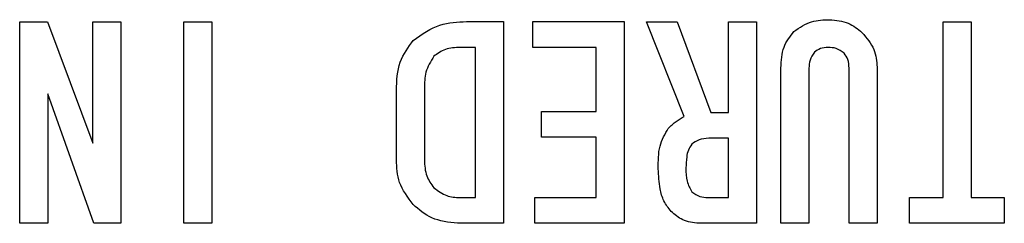
# Model space of a CAD drawing. Extents: x 185 to 1621, y -29 to 1091.
# Drawn here: x 353 to 365, y 882 to 884 of the extents above; entities that cross this region are included whole.
import ezdxf

# ---------------------------------------------------------------- set-up
doc = ezdxf.new("R2010")
doc.units = 0
doc.header["$LTSCALE"] = 20
doc.layers.add('MAIN1', color=7, linetype='CONTINUOUS')

msp = doc.modelspace()

# ---------------------------------------------------------------- linework, layer by layer
at = {"layer": 'MAIN1', "color": 7, "linetype": 'CONTINUOUS'}
for p, q in [((352.7502, 881.5759), (352.7502, 884.0012)), ((352.7502, 884.0012), (353.0831, 884.0012)), ((353.0831, 884.0012), (353.6299, 882.5389)), ((353.6299, 882.5389), (353.6299, 884.0012)), ((353.6299, 884.0012), (353.9677, 884.0012)), ((353.9677, 884.0012), (353.9677, 881.5759)), ((354.7237, 881.5759), (354.7237, 884.0012)), ((354.7237, 884.0012), (355.0615, 884.0012)), ((355.0615, 884.0012), (355.0615, 881.5759)), ((358.124, 884.0017), (358.5687, 884.0017)), ((358.5687, 884.0017), (358.5687, 881.5759)), ((358.9205, 883.6921), (358.9205, 884.0017)), ((358.9205, 884.0017), (360.0192, 884.0017)), ((360.0192, 884.0017), (360.0192, 881.5759)), ((360.7395, 882.8599), (360.2878, 884.0012)), ((360.2878, 884.0012), (360.6563, 884.0012)), ((360.6563, 884.0012), (361.0605, 882.9079)), ((361.2745, 882.9079), (361.2745, 884.0012)), ((361.2745, 884.0012), (361.6123, 884.0012)), ((361.6123, 884.0012), (361.6123, 881.5759)), ((363.8544, 881.8854), (363.8544, 884.0012)), ((363.8544, 884.0012), (364.1922, 884.0012)), ((364.1922, 884.0012), (364.1922, 881.8854)), ((358.231, 883.6921), (358.0526, 883.6921)), ((358.231, 881.8854), (358.231, 883.6921)), ((359.6814, 883.6921), (358.9205, 883.6921)), ((359.6814, 882.9198), (359.6814, 883.6921)), ((361.9047, 881.5759), (361.9047, 883.4424)), ((362.2424, 883.4424), (362.2424, 881.5759)), ((362.725, 881.5759), (362.725, 883.4424)), ((363.0627, 883.4543), (363.0627, 881.5759)), ((353.0879, 883.1333), (353.0879, 881.5759)), ((353.6418, 881.5759), (353.0879, 883.1333)), ((357.2799, 882.3368), (357.2799, 883.169)), ((357.6176, 883.2047), (357.6176, 882.3368)), ((359.0275, 882.6102), (359.0275, 882.9198)), ((359.0275, 882.9198), (359.6814, 882.9198)), ((361.0605, 882.9079), (361.2745, 882.9079)), ((359.6814, 882.6102), (359.0275, 882.6102)), ((359.6814, 881.8854), (359.6814, 882.6102)), ((361.2745, 882.5983), (361.0368, 882.5983)), ((361.2745, 881.8854), (361.2745, 882.5983)), ((358.0407, 881.8854), (358.231, 881.8854)), ((358.9443, 881.8854), (359.6814, 881.8854)), ((358.9443, 881.5759), (358.9443, 881.8854)), ((361.0249, 881.8854), (361.2745, 881.8854)), ((363.4502, 881.8854), (363.8544, 881.8854)), ((363.4502, 881.5759), (363.4502, 881.8854)), ((364.1922, 881.8854), (364.5916, 881.8854)), ((364.5916, 881.8854), (364.5916, 881.5759)), ((353.0879, 881.5759), (352.7502, 881.5759)), ((353.9677, 881.5759), (353.6418, 881.5759)), ((355.0615, 881.5759), (354.7237, 881.5759)), ((358.5687, 881.5759), (358.017, 881.5759)), ((360.0192, 881.5759), (358.9443, 881.5759)), ((361.6123, 881.5759), (360.9179, 881.5759)), ((362.2424, 881.5759), (361.9047, 881.5759)), ((363.0627, 881.5759), (362.725, 881.5759)), ((364.5916, 881.5759), (363.4502, 881.5759))]:
    msp.add_line(p, q, dxfattribs=at)
for points, knots in [([(357.482, 883.7753), (357.5901, 883.8519), (357.7839, 883.989), (358.0197, 883.9978), (358.124, 884.0017)], [0, 0, 0, 0, 0.36992479, 0.71020775, 0.71020775, 0.71020775, 0.71020775]), ([(362.0592, 883.8823), (362.1319, 883.9311), (362.2622, 884.0185), (362.4182, 884.023), (362.4872, 884.025)], [0, 0, 0, 0, 0.24446312, 0.46954212, 0.46954212, 0.46954212, 0.46954212]), ([(362.4872, 884.025), (362.5695, 884.0178), (362.7167, 884.0049), (362.8297, 883.9116), (362.8796, 883.8704)], [0, 0, 0, 0, 0.23031543, 0.44154619, 0.44154619, 0.44154619, 0.44154619]), ([(361.9047, 883.4424), (361.9095, 883.5338), (361.9181, 883.6967), (362.0161, 883.8257), (362.0592, 883.8823)], [0, 0, 0, 0, 0.25459045, 0.4877883, 0.4877883, 0.4877883, 0.4877883]), ([(362.8796, 883.8704), (362.9376, 883.8026), (363.0412, 883.6814), (363.0562, 883.5238), (363.0627, 883.4543)], [0, 0, 0, 0, 0.24874285, 0.47684654, 0.47684654, 0.47684654, 0.47684654]), ([(357.2799, 883.169), (357.2849, 883.2942), (357.2938, 883.5174), (357.4246, 883.6966), (357.482, 883.7753)], [0, 0, 0, 0, 0.34869966, 0.66794188, 0.66794188, 0.66794188, 0.66794188]), ([(358.0526, 883.6921), (357.9864, 883.6894), (357.8682, 883.6846), (357.7733, 883.6155), (357.7316, 883.5851)], [0, 0, 0, 0, 0.18456144, 0.35355822, 0.35355822, 0.35355822, 0.35355822]), ([(362.3089, 883.6327), (362.2867, 883.6004), (362.2469, 883.5427), (362.2438, 883.4731), (362.2424, 883.4424)], [0, 0, 0, 0, 0.10923962, 0.20963551, 0.20963551, 0.20963551, 0.20963551]), ([(362.4753, 883.6921), (362.4407, 883.6901), (362.379, 883.6865), (362.3303, 883.6491), (362.3089, 883.6327)], [0, 0, 0, 0, 0.09648176, 0.18488432, 0.18488432, 0.18488432, 0.18488432]), ([(362.6656, 883.6208), (362.6337, 883.6444), (362.5768, 883.6867), (362.5064, 883.6905), (362.4753, 883.6921)], [0, 0, 0, 0, 0.11058836, 0.21218315, 0.21218315, 0.21218315, 0.21218315]), ([(362.725, 883.4424), (362.7235, 883.4792), (362.7207, 883.5448), (362.6824, 883.5976), (362.6656, 883.6208)], [0, 0, 0, 0, 0.10248405, 0.19636058, 0.19636058, 0.19636058, 0.19636058]), ([(357.7316, 883.5851), (357.6918, 883.5196), (357.6204, 883.402), (357.6185, 883.2652), (357.6176, 883.2047)], [0, 0, 0, 0, 0.21419512, 0.41158559, 0.41158559, 0.41158559, 0.41158559]), ([(360.5493, 882.7172), (360.5814, 882.7485), (360.6387, 882.8045), (360.7087, 882.843), (360.7395, 882.8599)], [0, 0, 0, 0, 0.12489869, 0.23997789, 0.23997789, 0.23997789, 0.23997789]), ([(360.4304, 882.2298), (360.4297, 882.3273), (360.4284, 882.5008), (360.5125, 882.6514), (360.5493, 882.7172)], [0, 0, 0, 0, 0.27101345, 0.51892459, 0.51892459, 0.51892459, 0.51892459]), ([(361.0368, 882.5983), (360.9948, 882.596), (360.92, 882.5917), (360.8607, 882.5468), (360.8347, 882.527)], [0, 0, 0, 0, 0.1169527, 0.22408766, 0.22408766, 0.22408766, 0.22408766]), ([(360.8347, 882.527), (360.8185, 882.5039), (360.7862, 882.4575), (360.7674, 882.3574), (360.7649, 882.2856), (360.7633, 882.2417)], [0, 0, 0, 0, 1.3942564, 2.7960972, 5, 5, 5, 5]), ([(357.482, 881.8018), (357.4151, 881.891), (357.2952, 882.051), (357.2846, 882.2492), (357.2799, 882.3368)], [0, 0, 0, 0, 0.31140714, 0.59761079, 0.59761079, 0.59761079, 0.59761079]), ([(357.6176, 882.3368), (357.6212, 882.268), (357.6277, 882.1454), (357.6999, 882.0471), (357.7316, 882.0039)], [0, 0, 0, 0, 0.19160561, 0.36719109, 0.36719109, 0.36719109, 0.36719109]), ([(360.585, 881.7185), (360.5534, 881.7589), (360.49, 881.8399), (360.4393, 882.0185), (360.4338, 882.1496), (360.4304, 882.2298)], [0, 0, 0, 0, 1.3970837, 2.7981907, 5, 5, 5, 5]), ([(360.7633, 882.2417), (360.763, 882.1844), (360.7624, 882.0826), (360.8127, 881.9947), (360.8347, 881.9563)], [0, 0, 0, 0, 0.15906124, 0.30454957, 0.30454957, 0.30454957, 0.30454957]), ([(357.7316, 882.0039), (357.7831, 881.9648), (357.8753, 881.8948), (357.9901, 881.8883), (358.0407, 881.8854)], [0, 0, 0, 0, 0.18035725, 0.34607883, 0.34607883, 0.34607883, 0.34607883]), ([(360.8347, 881.9563), (360.8665, 881.9327), (360.9234, 881.8903), (360.9938, 881.8869), (361.0249, 881.8854)], [0, 0, 0, 0, 0.1105919, 0.2121854, 0.2121854, 0.2121854, 0.2121854]), ([(358.017, 881.5759), (357.904, 881.5885), (357.7019, 881.6112), (357.5493, 881.7434), (357.482, 881.8018)], [0, 0, 0, 0, 0.31704359, 0.60807192, 0.60807192, 0.60807192, 0.60807192]), ([(360.9179, 881.5759), (360.8476, 881.5843), (360.7217, 881.5993), (360.6268, 881.6821), (360.585, 881.7185)], [0, 0, 0, 0, 0.19754392, 0.37893979, 0.37893979, 0.37893979, 0.37893979])]:
    msp.add_open_spline(points, degree=3, knots=knots, dxfattribs=at)

doc.saveas('drawing.dxf')
